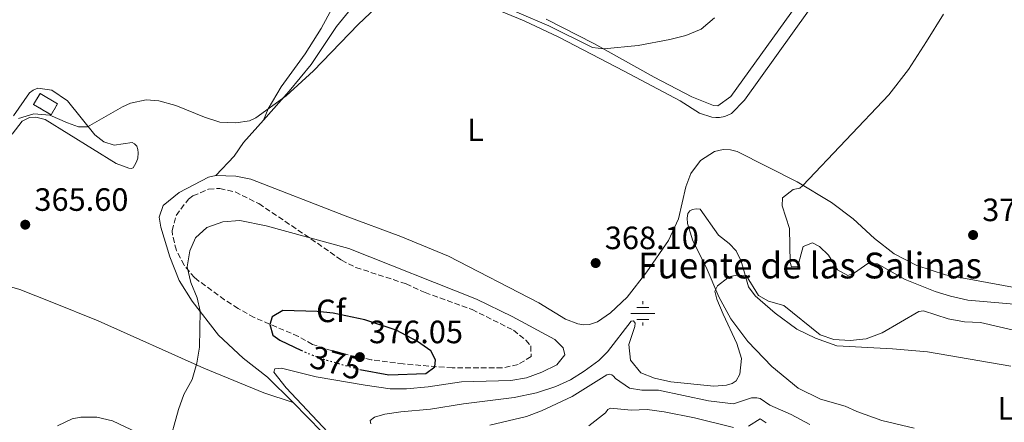
# Model space of a CAD drawing. Units: metres. Extents: x 583905 to 587360, y 4701179 to 4703533.
# Drawn here: x 584188 to 584494, y 4703125 to 4703250 of the extents above; entities that cross this region are included whole.
import ezdxf
from ezdxf.enums import TextEntityAlignment as Align

# ---------------------------------------------------------------- set-up
doc = ezdxf.new("R2010")
doc.units = ezdxf.units.M
doc.header["$MEASUREMENT"] = 0
doc.linetypes.add('DGN Style 3', pattern=[2.435891, 1.739922, -0.695969])
doc.linetypes.add('DGN Style 5', pattern=[1.217945, 0.521977, -0.695969])
for name, color, linetype, lineweight in [('Acequia sin especificar', 4, 'Continuous', 0), ('construcción   en ruinas', 1, 'Continuous', 0), ('contrucción  en ruinas', 1, 'DGN Style 3', 13), ('Cota de curva de nivel directora', 7, 'Continuous', 0), ('Cota de punto acotado terreno', 7, 'Continuous', 0), ('Curva de nivel directora', 30, 'Continuous', 30), ('Curva de nivel directora no vista', 30, 'DGN Style 5', 30), ('Curva de nivel intermedia', 30, 'Continuous', 0), ('Etiqueta de uso rústico', 92, 'Continuous', 0), ('Etiqueta de zona arbolada', 92, 'Continuous', 0), ('Fuente-manantial-naciente', 7, 'Continuous', 0), ('Línea de cambio de uso (parcela vista)', 92, 'Continuous', 0), ('Punto acotado terreno (símbolo)', 7, 'Continuous', 0), ('Texto de Fuente', 4, 'Continuous', 0), ('Zona arbolada', 92, 'DGN Style 3', 0)]:
    doc.layers.add(name, color=color, linetype=linetype, lineweight=lineweight)
doc.styles.add('Style-Arial', font='arial.ttf')

# ---------------------------------------------------------------- blocks, each defined once
blk = doc.blocks.new('5NACIE')
at = {"layer": 'Acequia sin especificar', "color": 4, "linetype": 'Continuous', "lineweight": 0, "flags": 128}
for points in [[(0, 0.2812), (0, 0.375)], [(-0.375, 0), (0.375, 0)], [(-0.1875, 0.1875), (0.1875, 0.1875)], [(-0.1875, -0.1875), (0.1875, -0.1875)], [(0, -0.2812), (0, -0.375)]]:
    blk.add_lwpolyline(points, dxfattribs=at)
blk = doc.blocks.new('5PATER')
at = {"layer": 'Punto acotado terreno (símbolo)', "linetype": 'Continuous', "lineweight": 0}
h = blk.add_hatch(color=51, dxfattribs=at)
edge = h.paths.add_edge_path()
edge.add_ellipse((0, 0), major_axis=(-0.11, -0.111), ratio=0.999422, start_angle=0, end_angle=360)

msp = doc.modelspace()

# ---------------------------------------------------------------- linework, layer by layer
at = {"layer": 'construcción   en ruinas', "color": 1, "linetype": 'Continuous', "lineweight": 0, "elevation": 366.85, "flags": 128}
msp.add_lwpolyline([(584200.21, 4703224.27), (584198.18, 4703220.84), (584192.73, 4703224.07), (584194.76, 4703227.5), (584200.21, 4703224.27)], close=True, dxfattribs=at)
at = {"layer": 'contrucción  en ruinas', "color": 1, "linetype": 'DGN Style 3', "lineweight": 13, "elevation": 366.85, "flags": 128}
msp.add_lwpolyline([(584198.18, 4703220.84), (584192.73, 4703224.07), (584194.76, 4703227.5), (584200.21, 4703224.27), (584198.18, 4703220.84)], dxfattribs=at)
at = {"layer": 'Curva de nivel directora', "color": 30, "linetype": 'Continuous', "lineweight": 30, "elevation": 375, "flags": 128}
msp.add_lwpolyline([(584293.96, 4703141.85), (584302.96, 4703140.17), (584314.39, 4703140.61), (584317.19, 4703142.63), (584317.38, 4703144.85), (584315.93, 4703147.65), (584311.81, 4703150.52), (584305.16, 4703154.01), (584295.45, 4703157.24), (584285.67, 4703159.25), (584280.7, 4703159.81), (584270.03, 4703160.08), (584266.75, 4703158.2), (584266.07, 4703155.74), (584266.99, 4703152.51), (584269.16, 4703150.97), (584273.63, 4703148.7), (584275.67, 4703147.78)], dxfattribs=at)
at = {"layer": 'Curva de nivel directora no vista', "color": 30, "linetype": 'DGN Style 5', "lineweight": 30, "elevation": 375, "flags": 128}
msp.add_lwpolyline([(584275.67, 4703147.78), (584278.18, 4703146.65), (584283.67, 4703144.7), (584293.96, 4703141.85)], dxfattribs=at)
at = {"layer": 'Curva de nivel intermedia', "color": 30, "linetype": 'Continuous', "lineweight": 0, "flags": 128}
for points, elevation in [([(584300.75, 4703255.84), (584293.44, 4703248.89), (584279.59, 4703234.49), (584271.1, 4703226.75), (584261.69, 4703219.96), (584259.67, 4703218.94), (584255.52, 4703218.36), (584250.51, 4703218.6), (584245.73, 4703220.07), (584236.91, 4703223.76), (584231.65, 4703225.16), (584227.7, 4703225.45), (584222.77, 4703224.42), (584220.37, 4703223.32), (584209.52, 4703217.1), (584206.67, 4703217.15), (584203.25, 4703218.31), (584197.8, 4703220.72), (584192.81, 4703221.11), (584188.11, 4703219.75)], 365), ([(584403.9, 4703250.9), (584399.76, 4703247.47), (584394.98, 4703245.5), (584390.06, 4703244.21), (584380.2, 4703242.31), (584369.56, 4703241.27), (584366.09, 4703241.7), (584352.54, 4703248.5), (584334.13, 4703256.28)], 365), ([(584474.93, 4703252.07), (584469.7, 4703243.55), (584464.09, 4703234.95), (584458.02, 4703227), (584431.36, 4703198.94), (584430.35, 4703198.07), (584428.27, 4703197.64), (584425.04, 4703195.08), (584424.9, 4703192.62), (584427.22, 4703185.53), (584427.36, 4703175.02), (584427.79, 4703173.72), (584429.72, 4703173.91), (584431.41, 4703179.94), (584434.26, 4703181.1), (584436.43, 4703179.94), (584439.27, 4703177.29), (584442.07, 4703172.76), (584445.25, 4703170.97), (584447.32, 4703171.84), (584451.47, 4703174.69), (584454.46, 4703174.59), (584463.09, 4703169.77), (584472.3, 4703166.01), (584477.09, 4703164.55), (584482.5, 4703163.36), (584499.21, 4703161.87)], 370), ([(584256.69, 4703188.02), (584251.43, 4703187.63), (584246.47, 4703185.89), (584242.95, 4703182.66), (584241.21, 4703178.66), (584240.38, 4703173.72), (584241.58, 4703168.77), (584243.48, 4703164.02), (584244.38, 4703159.87), (584244.24, 4703148.73), (584243.42, 4703143.8), (584241.93, 4703138.7), (584239.33, 4703134.03), (584237.7, 4703129.36), (584234.45, 4703117.79)], 370), ([(584288.91, 4703117.19), (584271.12, 4703136.18), (584267.3, 4703140.96), (584267.59, 4703142.02), (584269.67, 4703142.26), (584280.37, 4703139.56), (584295.58, 4703136.91), (584303.33, 4703135.8), (584308.39, 4703135.85), (584315.09, 4703136.43), (584325.51, 4703138.02), (584340.75, 4703138.36), (584345.67, 4703139.23), (584350.39, 4703141.02), (584355.07, 4703143.24), (584357.48, 4703146.32), (584356.95, 4703148.54), (584354.39, 4703151.1), (584341.2, 4703158.27), (584330.14, 4703163.63), (584290.56, 4703179.39), (584264.94, 4703186.38), (584256.69, 4703188.02)], 370), ([(584297.39, 4703124.97), (584297.15, 4703125.98), (584298.45, 4703127.04), (584301.68, 4703127.91), (584306.65, 4703128.64), (584315.86, 4703129.5), (584326.13, 4703131.15), (584341.77, 4703133.12), (584348.69, 4703134.57), (584354.67, 4703136.55), (584359.22, 4703138.64), (584363.49, 4703141.25), (584368.09, 4703144.61), (584370.73, 4703147.31), (584378.06, 4703156.81), (584378.78, 4703156.9), (584379.31, 4703156.23), (584379.17, 4703155.12), (584377.38, 4703149.57), (584377.92, 4703144.7), (584381.04, 4703140.76), (584385.34, 4703139.16), (584390.36, 4703138), (584403.76, 4703136.66), (584407.62, 4703136.95), (584409.36, 4703137.43), (584410.66, 4703138.3), (584411.77, 4703140.42), (584412.3, 4703145.19), (584410.8, 4703149.86), (584406.61, 4703159.03), (584404.69, 4703163.69), (584404.03, 4703166.13), (584404.8, 4703167.77), (584408.03, 4703170.28), (584409.43, 4703170.76), (584410.73, 4703171.1), (584413.77, 4703171), (584417.58, 4703164.73), (584420.62, 4703163.05), (584425.42, 4703161.66), (584436.73, 4703152.54), (584440.97, 4703151.09), (584445.96, 4703150.8), (584450.95, 4703151.34), (584455.95, 4703153.24), (584467.3, 4703159.77), (584468.7, 4703160.01), (584476.36, 4703157.51), (584481.43, 4703156.64), (584486.42, 4703156.41), (584496.62, 4703154.04)], 365), ([(584334.22, 4703124.52), (584345.65, 4703127.22), (584350.3, 4703129.04), (584359.83, 4703133.47), (584370.53, 4703140.19), (584371.35, 4703140.39), (584372.07, 4703140.2), (584372.65, 4703139.76), (584373.23, 4703138.99), (584377.57, 4703136), (584381.38, 4703135.42), (584386.59, 4703135.42), (584402.1, 4703132.12), (584409.84, 4703131.12), (584415.43, 4703133.02), (584417.02, 4703133.07), (584418.08, 4703132.82), (584421.07, 4703130.8), (584427.68, 4703127.86), (584433.51, 4703124.73)], 360), ([(584364.9, 4703124.38), (584370.07, 4703128.34), (584370.89, 4703129.45), (584371.67, 4703129.78), (584378.03, 4703129.16), (584383.03, 4703129.42), (584388.28, 4703128.68), (584397.75, 4703126.8), (584409.86, 4703123.86)], 355), ([(584414.49, 4703124.2), (584418.06, 4703126.46), (584419.89, 4703125.26)], 355)]:
    msp.add_lwpolyline(points, dxfattribs=dict(at, elevation=elevation))
at = {"layer": 'Línea de cambio de uso (parcela vista)', "color": 92, "linetype": 'Continuous', "lineweight": 0}
for points in [[(584264.04, 4703219.18, 365.24), (584265.54, 4703222.75, 364.86), (584269.54, 4703229.55, 363.88), (584276.96, 4703239.77, 363.28), (584281.93, 4703247.58, 362.53), (584293.45, 4703268.95, 361.32), (584295.23, 4703273.72, 361.1), (584294.94, 4703279.5, 360.66)], [(584435.07, 4703262.83, 366.68), (584408.94, 4703226.57, 366.53), (584404.94, 4703223.67, 366.53), (584403.59, 4703223.72, 366.53), (584396.94, 4703226.42, 366.38), (584385.26, 4703232.49, 366.01), (584366.46, 4703243, 364.8), (584351.75, 4703250.57, 364.12)], [(584433.1, 4703253.1, 368.74), (584413.24, 4703225.37, 368.37), (584409.19, 4703221.27, 368.29), (584407.12, 4703220.35, 368.29), (584405.48, 4703220.01, 368.29), (584404.37, 4703220.01, 368.29), (584403.07, 4703220.11, 368.29), (584399.26, 4703221.31, 368.29), (584393.23, 4703225.17, 368.07), (584375.91, 4703234.43, 367.31), (584355.66, 4703244.89, 366.63), (584344.91, 4703250, 366.03), (584318.96, 4703260.75, 365.28)], [(584293.21, 4703256.26, 364.37), (584286.75, 4703248.2, 364.52)], [(584286.75, 4703248.2, 364.52), (584278.89, 4703236.48, 364.98), (584272, 4703228.14, 364.9), (584264.04, 4703219.18, 365.24)], [(584186.1, 4703214.85, 365.03), (584189.23, 4703218.86, 364.95), (584191.54, 4703220.06, 365.18), (584193.42, 4703220.16, 365.33), (584196.32, 4703219.44, 365.4), (584218.41, 4703205.7, 365.63), (584222.26, 4703204.25, 365.63), (584222.99, 4703204.15, 365.63), (584223.61, 4703204.44, 365.63), (584224.1, 4703205.12, 365.55), (584224.72, 4703206.23, 365.48), (584225.06, 4703207.43, 365.48), (584225.16, 4703209.03, 365.4), (584225.11, 4703210.04, 365.4), (584224.77, 4703211.15, 365.4), (584224.05, 4703211.87, 365.4), (584223.37, 4703212.3, 365.4), (584217.78, 4703211.44, 365.4), (584214.5, 4703212.45, 365.33), (584211.8, 4703214.62, 365.25), (584203.26, 4703225.22, 364.35), (584198.44, 4703228.5, 364.35), (584194.05, 4703229.08, 364.27), (584192.6, 4703228.5, 364.27), (584191.54, 4703227.63, 364.27), (584186.53, 4703220.5, 364.65)], [(584264.04, 4703219.18, 365.24), (584257.87, 4703212.23, 365.5), (584254.98, 4703208.03, 365.66), (584249.29, 4703202.05, 365.81)], [(584249.29, 4703202.05, 365.81), (584255.51, 4703201.86, 365.81), (584260.09, 4703200.85, 365.73), (584289.36, 4703189.47, 366.11), (584306.63, 4703183.06, 366.79), (584321.48, 4703177.03, 367.16), (584349.45, 4703162.48, 367.76), (584357.75, 4703157.46, 368.29), (584361.51, 4703155.97, 368.44), (584363.34, 4703155.63, 368.44), (584365.17, 4703155.82, 368.44), (584367.63, 4703156.64, 368.44), (584371.68, 4703159.44, 368.44), (584376.79, 4703164.22, 368.59), (584382.92, 4703172.17, 368.29), (584389.67, 4703181.87, 368.37), (584392.8, 4703188.62, 368.44), (584395.06, 4703198.55, 368.37), (584396.61, 4703202.6, 368.29), (584399.6, 4703206.7, 368.52), (584403.94, 4703209.45, 368.37), (584406.59, 4703210.13, 368.37), (584408.85, 4703210.03, 368.44), (584410.93, 4703209.45, 368.52), (584429.59, 4703200, 369.87), (584440.25, 4703193.59, 370.63), (584446.95, 4703188.53, 371.16), (584453.56, 4703182.46, 371.61), (584459.59, 4703177.73, 372.06), (584466.68, 4703174.07, 372.74), (584475.55, 4703171.22, 373.34), (584497.49, 4703167.13, 373.94)], [(584273.22, 4703131.6, 370.4), (584265.26, 4703139.46, 370.63), (584257.79, 4703145.29, 370.55), (584250.16, 4703152.43, 370.48), (584241.97, 4703162.99, 369.8), (584237.96, 4703169.45, 369.12), (584235.02, 4703176.83, 368.44), (584232.22, 4703185.94, 367.54), (584231.69, 4703189.08, 367.24), (584232.9, 4703192.69, 366.86), (584237.91, 4703196.7, 366.48), (584247.02, 4703201.47, 365.88), (584249.29, 4703202.05, 365.81)], [(584465.82, 4703123.58, 365.05), (584455.83, 4703125.99, 364.9), (584448.07, 4703128.74, 364.45), (584444.45, 4703130.47, 364.45), (584436.74, 4703132.59, 364.37), (584429.89, 4703136.01, 364.3), (584421.74, 4703142.72, 364.15), (584414.21, 4703150.48, 364.15), (584408.96, 4703157.52, 364.67), (584405.29, 4703164.41, 364.9), (584401.29, 4703173.57, 365.35), (584397.19, 4703181.72, 365.88), (584395.55, 4703187.12, 366.33), (584395.4, 4703188.81, 366.48), (584395.6, 4703190.21, 366.48), (584396.32, 4703191.03, 366.48), (584397.14, 4703191.51, 366.48), (584398.25, 4703191.7, 366.41), (584399.5, 4703191.61, 366.41), (584405.19, 4703183.51, 365.58), (584408.47, 4703180.95, 365.35), (584410.69, 4703178.64, 365.35), (584412.23, 4703175.46, 364.98), (584414.5, 4703167.5, 364.67), (584416.57, 4703164.66, 364.67), (584422.75, 4703159.26, 364.52), (584429.4, 4703154.34, 364.37), (584435.19, 4703151.49, 364.6), (584441.85, 4703149.18, 364.6), (584459.16, 4703148.22, 363.92), (584469.96, 4703147.35, 362.94), (584495.86, 4703142.87, 361.81)], [(584165.82, 4703173.74, 365.13), (584178.02, 4703169.59, 365.43), (584188.49, 4703166.6, 366.04), (584198.47, 4703162.7, 366.71), (584212.84, 4703156.96, 367.54), (584245.58, 4703142.21, 370.1), (584264.2, 4703134.6, 370.48), (584273.22, 4703131.6, 370.4)], [(584282.19, 4703122.44, 370.48), (584273.22, 4703131.6, 370.4)], [(584200.16, 4703124.36, 367.46), (584204.7, 4703126.48, 367.84), (584207.45, 4703127.01, 367.84), (584212.36, 4703127.06, 367.92), (584217.23, 4703125.9, 368.52), (584224.85, 4703122.24, 369.27)]]:
    msp.add_polyline3d(points, dxfattribs=at)
at = {"layer": 'Zona arbolada', "color": 92, "linetype": 'DGN Style 3', "lineweight": 0}
msp.add_polyline3d([(584338.1, 4703142.3, 376.85), (584322.61, 4703142.3, 377.72), (584307.38, 4703143.54, 378.13), (584297.47, 4703144.83, 378.15), (584287.67, 4703146.88, 378.1), (584279.24, 4703149.59, 378.09), (584274.9, 4703152.1, 378.09), (584261.15, 4703157.96, 376.89), (584256.19, 4703160.77, 376.88), (584252.01, 4703163.45, 376.34), (584244.01, 4703169.26, 374.79), (584242.69, 4703170.32, 374.62), (584239.41, 4703174.18, 374.47), (584237.04, 4703178.79, 373.53), (584235.84, 4703183.46, 372.5), (584235.74, 4703184.88, 372.36), (584236.99, 4703189.64, 372.12), (584240.8, 4703194.68, 371.83), (584242.2, 4703195.68, 371.76), (584247.02, 4703197.78, 371.66), (584250.49, 4703198, 371.76), (584255.29, 4703196.91, 372.02), (584262.62, 4703193.28, 372.53), (584280.76, 4703181, 374.38), (584288.3, 4703175.73, 374.62), (584292.71, 4703173.48, 374.88), (584308.27, 4703168.4, 375.83), (584314.15, 4703165.7, 375.98), (584328.72, 4703160.4, 375.83), (584341.54, 4703154.03, 375.67), (584345.42, 4703150.87, 375.7), (584346.95, 4703149.12, 375.83), (584347.04, 4703145.84, 376.13), (584342.99, 4703143.33, 376.58)], close=True, dxfattribs=at)
msp.add_polyline3d([(584322.61, 4703142.3, 377.72), (584307.38, 4703143.54, 378.13), (584297.47, 4703144.83, 378.15), (584287.67, 4703146.88, 378.1), (584279.24, 4703149.59, 378.09), (584274.9, 4703152.1, 378.09), (584261.15, 4703157.96, 376.89), (584256.19, 4703160.77, 376.88), (584252.01, 4703163.45, 376.34), (584244.01, 4703169.26, 374.79), (584242.69, 4703170.32, 374.62), (584239.41, 4703174.18, 374.47), (584237.04, 4703178.79, 373.53), (584235.84, 4703183.46, 372.5), (584235.74, 4703184.88, 372.36), (584236.99, 4703189.64, 372.12), (584240.8, 4703194.68, 371.83), (584242.2, 4703195.68, 371.76), (584247.02, 4703197.78, 371.66), (584250.49, 4703198, 371.76), (584255.29, 4703196.91, 372.02), (584262.62, 4703193.28, 372.53), (584280.76, 4703181, 374.38), (584288.3, 4703175.73, 374.62), (584292.71, 4703173.48, 374.88), (584308.27, 4703168.4, 375.83), (584314.15, 4703165.7, 375.98), (584328.72, 4703160.4, 375.83), (584341.54, 4703154.03, 375.67), (584345.42, 4703150.87, 375.7), (584346.95, 4703149.12, 375.83), (584347.04, 4703145.84, 376.13), (584342.99, 4703143.33, 376.58), (584338.1, 4703142.3, 376.85), (584322.61, 4703142.3, 377.72)], dxfattribs=at)

# ---------------------------------------------------------------- block references
at = {"layer": 'Fuente-manantial-naciente', "color": 7, "linetype": 'Continuous', "lineweight": 0, "xscale": 10, "yscale": 10, "zscale": 10}
msp.add_blockref('5NACIE', (584381.68, 4703159.23, 366.18), dxfattribs=at)
at = {"layer": 'Punto acotado terreno (símbolo)', "color": 7, "linetype": 'Continuous', "lineweight": 0, "xscale": 10, "yscale": 10, "zscale": 10}
for p in [(584190.19, 4703186.75, 365.6), (584484.11, 4703183.55, 373.22), (584367.07, 4703174.85, 368.09), (584293.95, 4703145.67, 376.05)]:
    msp.add_blockref('5PATER', p, dxfattribs=at)

# ---------------------------------------------------------------- texts
at = {"layer": 'Cota de curva de nivel directora', "color": 7, "linetype": 'Continuous', "lineweight": 0, "style": 'Style-Arial'}
msp.add_text('375', height=7, rotation=344.5077, dxfattribs=at).set_placement((584286.56, 4703143.9, 375), align=Align.MIDDLE_CENTER)
at = {"layer": 'Cota de punto acotado terreno', "color": 7, "linetype": 'Continuous', "lineweight": 0, "style": 'Style-Arial'}
for s, p in [('365.60', (584193.02, 4703191.05, 365.6)), ('373.22', (584486.94, 4703187.85, 373.22)), ('368.10', (584369.91, 4703179.16, 368.09)), ('376.05', (584296.78, 4703149.97, 376.05))]:
    msp.add_text(s, height=7, dxfattribs=at).set_placement(p)
at = {"layer": 'Etiqueta de uso rústico', "color": 92, "linetype": 'Continuous', "lineweight": 0, "style": 'Style-Arial'}
for p in [(584329.8, 4703216.19, 366.46), (584494.25, 4703129.76, 362.95)]:
    msp.add_text('L', height=7, dxfattribs=at).set_placement(p, align=Align.MIDDLE_CENTER)
at = {"layer": 'Etiqueta de zona arbolada', "color": 92, "linetype": 'Continuous', "lineweight": 0, "style": 'Style-Arial'}
msp.add_text('Cf', height=7, dxfattribs=at).set_placement((584284.98, 4703160.01, 374.89), align=Align.MIDDLE_CENTER)
at = {"layer": 'Texto de Fuente', "color": 4, "linetype": 'Continuous', "lineweight": 0, "style": 'Style-Arial'}
msp.add_text('Fuente de las Salinas', height=8, dxfattribs=at).set_placement((584380.2, 4703170.08, 368.37))

doc.saveas('drawing.dxf')
